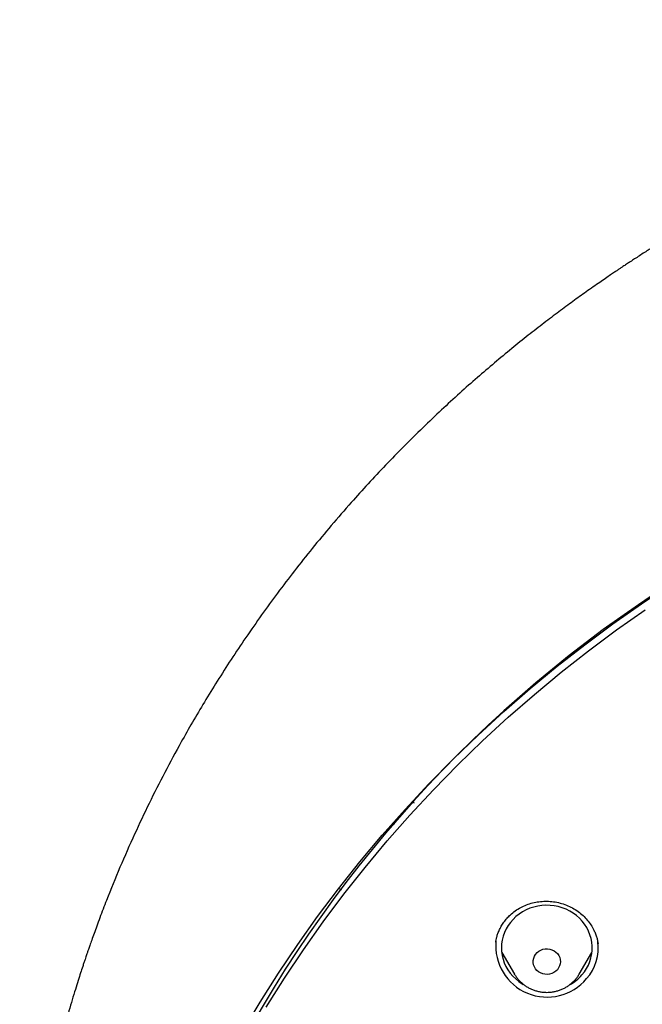
# Model space of a CAD drawing. Units: millimetres. Extents: x 8 to 1473, y 12 to 2512.
# Drawn here: x 671 to 691, y 2097 to 2129 of the extents above; entities that cross this region are included whole.
import ezdxf

# ---------------------------------------------------------------- set-up
doc = ezdxf.new("R2010")
doc.units = ezdxf.units.MM

msp = doc.modelspace()

# ---------------------------------------------------------------- linework, layer by layer
at = {"color": 7, "linetype": 'Continuous', "lineweight": 30}
for p, q in [((683.487, 2103.476), (683.555, 2103.442)), ((682.918, 2102.736), (682.851, 2102.769)), ((681.07, 2100.617), (681.158, 2100.582)), ((689.635, 2098.795), (689.633, 2098.813)), ((686.45, 2098.504), (686.871, 2097.788)), ((689.011, 2097.788), (689.432, 2098.504)), ((686.875, 2097.782), (686.871, 2097.788)), ((689.017, 2097.798), (689.011, 2097.788))]:
    msp.add_line(p, q, dxfattribs=at)
at = {"color": 7, "linetype": 'Continuous', "lineweight": 30, "flags": 128}
for points in [[(677.892, 2095.896), (678.471, 2096.868), (679.077, 2097.826), (679.71, 2098.768), (680.369, 2099.695), (681.054, 2100.605), (681.763, 2101.498), (682.497, 2102.373), (683.256, 2103.23), (684.038, 2104.068), (684.843, 2104.886), (685.67, 2105.684), (686.52, 2106.462), (687.39, 2107.218), (688.282, 2107.953), (689.194, 2108.666), (690.125, 2109.356), (691.075, 2110.022), (692.044, 2110.666)], [(678.671, 2096.698), (679.272, 2097.653), (679.9, 2098.593), (680.553, 2099.517), (681.233, 2100.425), (681.937, 2101.316), (682.666, 2102.189), (683.419, 2103.044), (684.196, 2103.88), (684.996, 2104.697), (685.819, 2105.493), (686.663, 2106.269), (687.529, 2107.024), (688.415, 2107.758), (689.322, 2108.469), (690.248, 2109.157), (691.193, 2109.823)], [(689.101, 2097.761), (689.182, 2097.864), (689.254, 2097.973), (689.314, 2098.088), (689.364, 2098.208), (689.401, 2098.331), (689.426, 2098.457), (689.439, 2098.585), (689.44, 2098.713), (689.428, 2098.841), (689.404, 2098.967), (689.368, 2099.091), (689.32, 2099.211), (689.26, 2099.327), (689.19, 2099.436), (689.109, 2099.54), (689.018, 2099.636), (688.919, 2099.724), (688.811, 2099.803), (688.697, 2099.873), (688.576, 2099.932), (688.45, 2099.981), (688.319, 2100.019), (688.186, 2100.046), (688.05, 2100.061), (687.913, 2100.064), (687.777, 2100.056), (687.642, 2100.036), (687.51, 2100.005), (687.381, 2099.963), (687.257, 2099.909), (687.138, 2099.846), (687.026, 2099.772), (686.922, 2099.689), (686.826, 2099.598), (686.74, 2099.499), (686.663, 2099.393), (686.597, 2099.28), (686.542, 2099.163), (686.499, 2099.041), (686.467, 2098.916), (686.448, 2098.789), (686.441, 2098.661), (686.447, 2098.533), (686.465, 2098.406), (686.495, 2098.281), (686.537, 2098.159), (686.591, 2098.041), (686.656, 2097.928), (686.732, 2097.821), (686.818, 2097.721), (686.913, 2097.629), (687.016, 2097.545), (687.127, 2097.471), (687.162, 2097.451)], [(688.289, 2097.935), (688.236, 2097.884), (688.174, 2097.842), (688.106, 2097.81), (688.032, 2097.79), (687.957, 2097.781), (687.88, 2097.785), (687.806, 2097.8), (687.735, 2097.828), (687.671, 2097.866), (687.614, 2097.913), (687.566, 2097.97), (687.53, 2098.032), (687.505, 2098.1), (687.492, 2098.171), (687.493, 2098.243), (687.507, 2098.313), (687.533, 2098.381), (687.57, 2098.443), (687.619, 2098.499), (687.676, 2098.546), (687.742, 2098.583), (687.813, 2098.609), (687.888, 2098.623), (687.964, 2098.626), (688.039, 2098.616), (688.112, 2098.595), (688.18, 2098.562), (688.241, 2098.519), (688.294, 2098.467), (688.336, 2098.407), (688.367, 2098.341), (688.385, 2098.272), (688.391, 2098.2), (688.384, 2098.129), (688.364, 2098.06), (688.332, 2097.994), (688.289, 2097.935)]]:
    msp.add_lwpolyline(points, dxfattribs=at)
at = {"color": 7, "linetype": 'Continuous', "lineweight": 30}
for centre, radius, start, end in [((714.656, 2075.357), 41.957, 117.5064, 179.2456), ((687.951, 2098.731), 1.699, 174.8125, 320.1126), ((688.109, 2098.657), 1.531, 318.4506, 7.6374), ((687.989, 2098.736), 1.479, 299.4282, 318.7593)]:
    msp.add_arc(centre, radius, start, end, dxfattribs=at)
for points, knots in [([(764.88, 2087.075), (764.879, 2087.1), (764.875, 2087.158), (764.869, 2087.259), (764.862, 2087.384), (764.851, 2087.546), (764.837, 2087.749), (764.818, 2087.995), (764.796, 2088.276), (764.768, 2088.592), (764.734, 2088.94), (764.695, 2089.314), (764.652, 2089.7), (764.604, 2090.09), (764.507, 2090.815), (764.344, 2091.872), (764.084, 2093.256), (763.776, 2094.634), (763.505, 2095.686), (763.303, 2096.405), (763.193, 2096.783), (763.09, 2097.123), (762.997, 2097.425), (762.911, 2097.694), (762.836, 2097.927), (762.77, 2098.125), (762.718, 2098.281), (762.675, 2098.409), (762.634, 2098.527), (762.587, 2098.663), (762.53, 2098.829), (762.459, 2099.029), (762.376, 2099.258), (762.273, 2099.538), (762.148, 2099.871), (761.997, 2100.26), (761.825, 2100.691), (761.631, 2101.163), (761.413, 2101.675), (761.181, 2102.198), (760.938, 2102.726), (760.692, 2103.245), (760.436, 2103.764), (760.177, 2104.274), (759.914, 2104.773), (759.6, 2105.353), (759.232, 2106.008), (758.806, 2106.73), (758.331, 2107.504), (757.804, 2108.321), (757.225, 2109.175), (756.648, 2109.986), (756.101, 2110.719), (755.585, 2111.384), (755.092, 2111.998), (754.578, 2112.614), (754.036, 2113.241), (753.464, 2113.879), (752.872, 2114.513), (752.262, 2115.142), (751.635, 2115.765), (750.977, 2116.393), (750.288, 2117.024), (749.668, 2117.569), (749.126, 2118.029), (748.673, 2118.404), (748.221, 2118.769), (747.784, 2119.113), (747.374, 2119.427), (747.001, 2119.708), (746.664, 2119.956), (746.363, 2120.174), (746.09, 2120.369), (745.847, 2120.54), (745.633, 2120.688), (745.45, 2120.814), (745.297, 2120.918), (745.172, 2121.002), (745.07, 2121.071), (744.974, 2121.135), (744.866, 2121.207), (744.733, 2121.294), (744.573, 2121.399), (744.38, 2121.524), (744.151, 2121.671), (743.884, 2121.84), (743.585, 2122.026), (743.26, 2122.225), (742.918, 2122.431), (742.403, 2122.734), (741.706, 2123.131), (740.846, 2123.598), (739.984, 2124.044), (739.122, 2124.468), (738.229, 2124.886), (737.297, 2125.298), (736.327, 2125.703), (735.317, 2126.099), (734.273, 2126.48), (733.195, 2126.846), (732.096, 2127.191), (730.986, 2127.511), (729.877, 2127.803), (728.768, 2128.067), (727.551, 2128.329), (726.225, 2128.578), (724.792, 2128.804), (723.365, 2128.988), (721.944, 2129.13), (720.532, 2129.23), (719.13, 2129.29), (717.738, 2129.31), (716.359, 2129.292), (714.993, 2129.236), (713.641, 2129.144), (712.295, 2129.016), (710.949, 2128.851), (709.595, 2128.647), (708.291, 2128.415), (707.038, 2128.158), (705.837, 2127.88), (704.634, 2127.571), (703.429, 2127.228), (702.224, 2126.852), (701.019, 2126.442), (699.816, 2125.997), (698.795, 2125.588), (697.951, 2125.229), (697.283, 2124.933), (696.616, 2124.625), (695.958, 2124.31), (695.322, 2123.992), (694.719, 2123.681), (694.156, 2123.38), (693.624, 2123.088), (693.124, 2122.804), (692.657, 2122.532), (692.23, 2122.277), (691.842, 2122.04), (691.493, 2121.823), (691.217, 2121.648), (691.004, 2121.511), (690.847, 2121.41), (690.704, 2121.316), (690.576, 2121.232), (690.464, 2121.157), (690.367, 2121.093), (690.274, 2121.03), (690.167, 2120.958), (690.034, 2120.868), (689.872, 2120.757), (689.681, 2120.626), (689.467, 2120.476), (689.171, 2120.268), (688.793, 2119.996), (688.329, 2119.653), (687.836, 2119.28), (687.316, 2118.875), (686.771, 2118.437), (686.21, 2117.973), (685.637, 2117.482), (685.052, 2116.965), (684.45, 2116.413), (683.834, 2115.827), (683.218, 2115.219), (682.616, 2114.601), (682.038, 2113.984), (681.438, 2113.321), (680.822, 2112.612), (680.196, 2111.857), (679.605, 2111.113), (679.048, 2110.38), (678.513, 2109.647), (678.001, 2108.915), (677.513, 2108.186), (677.056, 2107.475), (676.631, 2106.784), (676.235, 2106.114), (675.795, 2105.34), (675.314, 2104.449), (674.8, 2103.434), (674.306, 2102.391), (673.835, 2101.322), (673.498, 2100.494), (673.282, 2099.936), (673.174, 2099.653), (673.074, 2099.383), (672.985, 2099.137), (672.908, 2098.924), (672.847, 2098.751), (672.8, 2098.613), (672.764, 2098.51), (672.735, 2098.427), (672.709, 2098.35), (672.681, 2098.265), (672.646, 2098.16), (672.597, 2098.014), (672.533, 2097.818), (672.452, 2097.566), (672.359, 2097.27), (672.257, 2096.937), (672.147, 2096.565), (672.031, 2096.157), (671.908, 2095.707), (671.779, 2095.217), (671.647, 2094.685), (671.522, 2094.156), (671.407, 2093.636), (671.301, 2093.129), (671.199, 2092.606), (671.103, 2092.083), (671.017, 2091.577), (670.938, 2091.075), (670.866, 2090.582), (670.801, 2090.098), (670.746, 2089.647), (670.699, 2089.229), (670.66, 2088.845), (670.627, 2088.493), (670.6, 2088.175), (670.577, 2087.89), (670.559, 2087.639), (670.545, 2087.422), (670.534, 2087.242), (670.527, 2087.133), (670.525, 2087.087)], [0, 0, 0, 0, 0.000521, 0.001221, 0.002108, 0.003184, 0.004701, 0.006486, 0.008541, 0.010865, 0.013461, 0.016271, 0.019173, 0.022077, 0.024982, 0.035363, 0.045756, 0.05616, 0.066575, 0.069755, 0.072654, 0.075266, 0.077591, 0.07963, 0.08148, 0.083007, 0.084212, 0.085107, 0.085982, 0.086965, 0.088287, 0.089845, 0.09164, 0.093673, 0.096402, 0.099469, 0.102872, 0.106611, 0.110687, 0.1151, 0.119183, 0.123458, 0.127697, 0.131877, 0.135996, 0.140055, 0.146313, 0.152423, 0.158385, 0.166138, 0.173625, 0.180847, 0.187803, 0.193497, 0.199105, 0.204895, 0.210877, 0.217053, 0.223422, 0.229604, 0.235957, 0.242483, 0.24918, 0.256048, 0.26021, 0.264431, 0.268669, 0.272653, 0.276337, 0.279721, 0.282636, 0.285286, 0.287669, 0.289785, 0.291635, 0.293218, 0.294535, 0.295586, 0.296426, 0.297153, 0.298054, 0.299184, 0.300542, 0.30213, 0.304102, 0.30634, 0.308846, 0.311605, 0.314455, 0.317345, 0.324314, 0.331504, 0.338111, 0.344894, 0.351854, 0.35899, 0.366436, 0.374066, 0.381878, 0.389874, 0.398052, 0.406134, 0.414166, 0.422148, 0.430078, 0.440302, 0.450441, 0.460493, 0.47046, 0.480341, 0.490137, 0.499847, 0.509472, 0.519011, 0.528466, 0.537856, 0.547321, 0.556889, 0.566559, 0.575105, 0.583729, 0.592431, 0.601211, 0.61007, 0.619008, 0.628023, 0.637117, 0.642245, 0.647397, 0.652574, 0.657775, 0.662849, 0.667643, 0.672159, 0.676396, 0.680536, 0.68437, 0.687898, 0.69112, 0.694037, 0.696647, 0.698091, 0.69942, 0.700636, 0.701736, 0.702695, 0.703497, 0.704214, 0.705099, 0.706241, 0.70764, 0.709296, 0.711192, 0.713204, 0.717025, 0.721139, 0.725547, 0.730248, 0.735242, 0.740529, 0.745849, 0.751437, 0.757292, 0.763415, 0.769732, 0.775949, 0.782034, 0.787985, 0.795278, 0.802362, 0.809235, 0.815899, 0.822352, 0.828966, 0.835344, 0.841485, 0.84739, 0.853057, 0.858493, 0.866881, 0.875199, 0.883449, 0.892193, 0.900858, 0.903114, 0.905365, 0.907536, 0.909455, 0.911115, 0.912517, 0.913512, 0.914318, 0.914934, 0.91545, 0.916105, 0.916912, 0.917884, 0.919505, 0.921453, 0.923729, 0.926333, 0.929153, 0.932278, 0.935708, 0.939443, 0.943482, 0.947826, 0.951452, 0.955267, 0.95927, 0.963249, 0.967033, 0.970622, 0.974463, 0.978052, 0.981388, 0.984472, 0.987304, 0.989883, 0.992211, 0.994287, 0.996112, 0.997685, 0.999008, 1, 1, 1, 1]), ([(686.253, 2098.845), (686.258, 2098.87), (686.267, 2098.926), (686.289, 2099.023), (686.325, 2099.139), (686.381, 2099.271), (686.456, 2099.41), (686.548, 2099.545), (686.654, 2099.669), (686.784, 2099.793), (686.941, 2099.911), (687.125, 2100.017), (687.319, 2100.099), (687.521, 2100.158), (687.731, 2100.193), (687.947, 2100.202), (688.164, 2100.185), (688.379, 2100.142), (688.589, 2100.073), (688.79, 2099.98), (688.975, 2099.864), (689.14, 2099.728), (689.282, 2099.578), (689.401, 2099.416), (689.49, 2099.262), (689.553, 2099.12), (689.594, 2098.999), (689.622, 2098.889), (689.633, 2098.823), (689.638, 2098.792)], [0, 0, 0, 0, 0.018605, 0.0413089, 0.0682472, 0.0995139, 0.1343463, 0.1692408, 0.2038218, 0.2379333, 0.2826825, 0.3266845, 0.3699927, 0.4128283, 0.4561519, 0.5000338, 0.544209, 0.5887214, 0.633587, 0.6788096, 0.7239294, 0.7679918, 0.8110065, 0.8529656, 0.893825, 0.9236429, 0.951411, 0.976799, 1, 1, 1, 1]), ([(686.876, 2097.782), (686.893, 2097.754), (686.93, 2097.694), (686.998, 2097.61), (687.078, 2097.527), (687.165, 2097.451), (687.26, 2097.385), (687.36, 2097.327), (687.466, 2097.278), (687.577, 2097.24), (687.691, 2097.211), (687.807, 2097.193), (687.925, 2097.187), (688.043, 2097.19), (688.16, 2097.205), (688.275, 2097.231), (688.387, 2097.267), (688.495, 2097.313), (688.598, 2097.369), (688.695, 2097.435), (688.785, 2097.509), (688.868, 2097.591), (688.941, 2097.68), (688.99, 2097.75), (689.012, 2097.791), (689.016, 2097.799)], [0, 0, 0, 0, 0.038208, 0.082949, 0.127778, 0.172703, 0.217728, 0.262853, 0.308074, 0.353384, 0.398776, 0.444238, 0.489759, 0.535326, 0.580924, 0.626534, 0.672141, 0.717729, 0.763281, 0.80878, 0.85421, 0.899557, 0.94481, 0.989958, 1, 1, 1, 1])]:
    msp.add_open_spline(points, degree=3, knots=knots, dxfattribs=at)

doc.saveas('drawing.dxf')
